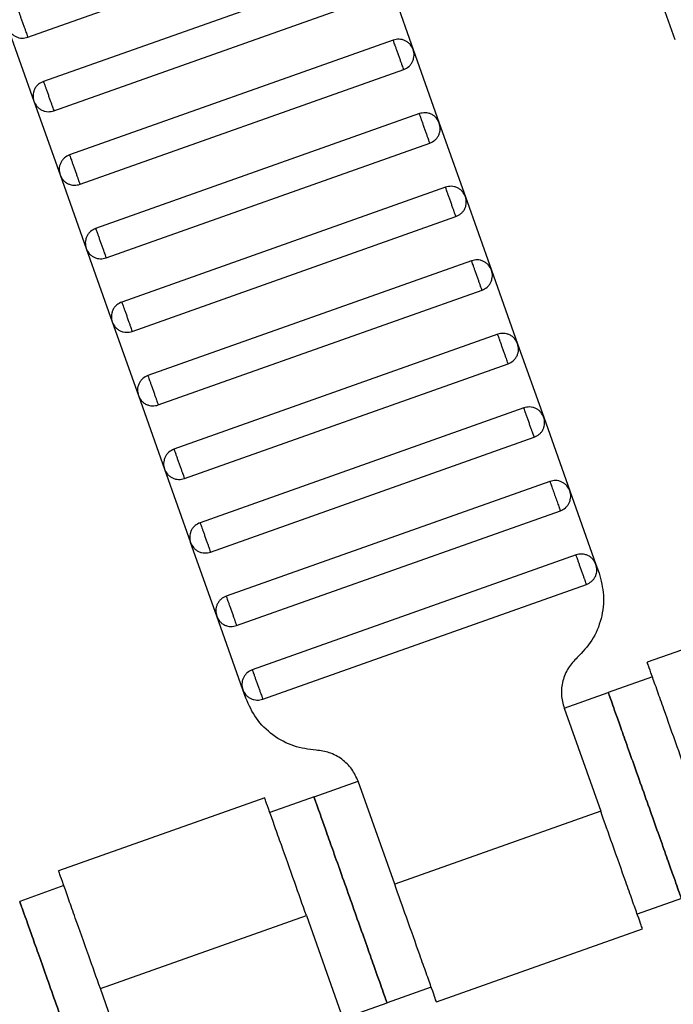
# Model space of a CAD drawing. Units: millimetres. Extents: x 5 to 415, y 5 to 292.
# Drawn here: x 98 to 100, y 178 to 181 of the extents above; entities that cross this region are included whole.
import ezdxf

# ---------------------------------------------------------------- set-up
doc = ezdxf.new("R2010")
doc.units = ezdxf.units.MM
doc.linetypes.add('CENTERX2', pattern=[20.32, 12.7, -2.54, 2.54, -2.54])
doc.layers.add('1', color=7, linetype='Continuous', lineweight=25)
doc.styles.add('SLDTEXTSTYLE0', font='ISOCP', dxfattribs={"width": 0.96})
doc.dimstyles.new('SLDDIMSTYLE0', dxfattribs={"dimtxt": 3.5, "dimasz": 3.302, "dimexe": 0, "dimexo": 0.0625, "dimgap": 0.875, "dimtad": 1, "dimdec": 0, "dimlfac": 25, "dimrnd": 1e-09, "dimzin": 12, "dimdsep": 46, "dimtxsty": 'SLDTEXTSTYLE0', "dimsah": 1, "dimcen": 0.09, "dimadec": 0, "dimazin": 3, "dimtfac": 1, "dimtdec": 0, "dimtofl": 0, "dimtmove": 0, "dimatfit": 3, "dimfxl": 0, "dimfrac": 2, "dimtolj": 1, "dimtzin": 12, "dimarcsym": 0})

# ---------------------------------------------------------------- blocks, each defined once
blk = doc.blocks.new('_D')
at = {"layer": '1', "color": 7}
for p, q in [((21.4248, 170.3581), (21.4248, 277.3312)), ((212.6248, 170.3581), (212.6248, 277.3312)), ((21.4248, 276.3312), (212.6248, 276.3312))]:
    blk.add_line(p, q, dxfattribs=at)
for points in [[(21.4248, 276.3312), (24.7268, 275.8232), (24.7268, 276.8392)], [(212.6248, 276.3312), (209.3228, 276.8392), (209.3228, 275.8232)]]:
    blk.add_solid(points, dxfattribs=at)
at = {"layer": '1', "color": 7, "char_height": 3.5, "attachment_point": 1, "style": 'SLDTEXTSTYLE0'}
for s, insert in [('%%c', (112.1015, 280.8429)), ('4780', (116.8535, 280.8429))]:
    blk.add_mtext(s, dxfattribs=dict(at, insert=insert))

msp = doc.modelspace()

# ---------------------------------------------------------------- linework, layer by layer
at = {"color": 7, "linetype": 'Continuous', "lineweight": 25}
for p, q in [((98.1886, 180.4584), (99.018, 180.7527)), ((99.0581, 180.6396), (98.2287, 180.3453)), ((99.7792, 180.6408), (99.8461, 180.4523)), ((99.1092, 180.6153), (99.176, 180.4268)), ((98.2555, 180.2699), (99.0848, 180.5642)), ((98.1375, 180.4828), (98.2044, 180.2943)), ((99.125, 180.4511), (98.2956, 180.1569)), ((99.176, 180.4268), (99.2429, 180.2383)), ((98.3224, 180.0815), (99.1517, 180.3757)), ((98.2044, 180.2943), (98.2713, 180.1058)), ((99.1918, 180.2626), (98.3625, 179.9684)), ((99.2429, 180.2383), (99.3098, 180.0498)), ((98.3893, 179.893), (99.2186, 180.1872)), ((98.2713, 180.1058), (98.3382, 179.9173)), ((99.2587, 180.0742), (98.4294, 179.7799)), ((99.3098, 180.0498), (99.3767, 179.8613)), ((98.4561, 179.7045), (99.2855, 179.9988)), ((98.3382, 179.9173), (98.4051, 179.7288)), ((99.3256, 179.8857), (98.4963, 179.5914)), ((99.3767, 179.8613), (99.4435, 179.6729)), ((98.523, 179.516), (99.3523, 179.8103)), ((98.4051, 179.7288), (98.4719, 179.5403)), ((99.3925, 179.6972), (98.5631, 179.4029)), ((99.4435, 179.6729), (99.5104, 179.4844)), ((98.5899, 179.3275), (99.4192, 179.6218)), ((98.4719, 179.5403), (98.5388, 179.3518)), ((99.4594, 179.5087), (98.63, 179.2144)), ((99.5104, 179.4844), (99.5773, 179.2959)), ((98.6568, 179.139), (99.4861, 179.4333)), ((98.5388, 179.3518), (98.6057, 179.1634)), ((99.5262, 179.3202), (98.6969, 179.0259)), ((99.5773, 179.2959), (99.6442, 179.1074)), ((98.7236, 178.9505), (99.553, 179.2448)), ((98.6726, 178.9749), (98.6057, 179.1634)), ((99.5931, 179.1317), (98.7638, 178.8375)), ((99.6442, 179.1074), (99.652, 179.0854)), ((98.7905, 178.7621), (99.6199, 179.0563)), ((100.3035, 179.0442), (99.7753, 178.8568)), ((98.7395, 178.7864), (98.6726, 178.9749)), ((99.7889, 178.8192), (99.6758, 178.7791)), ((98.7473, 178.7644), (98.7395, 178.7864)), ((99.5627, 178.7389), (99.6758, 178.7791)), ((99.5627, 178.7389), (99.6563, 178.4751)), ((98.9219, 178.5115), (99.0349, 178.5517)), ((99.1286, 178.2878), (99.0349, 178.5517)), ((98.7956, 178.5092), (98.2674, 178.3218)), ((98.9219, 178.5116), (98.8088, 178.4714)), ((99.6563, 178.4751), (99.1286, 178.2878)), ((98.281, 178.2842), (98.1679, 178.244)), ((99.8631, 178.2513), (99.75, 178.2112)), ((98.3746, 178.0203), (98.9024, 178.2075)), ((98.9024, 178.2075), (98.996, 177.9437)), ((99.2354, 177.9862), (99.7635, 178.1735)), ((98.4683, 177.7564), (98.3746, 178.0203)), ((99.2222, 178.0239), (99.1091, 177.9838)), ((98.996, 177.9437), (99.1091, 177.9838))]:
    msp.add_line(p, q, dxfattribs=at)
for points, knots in [([(90.8256, 169.5581), (90.8329, 169.927), (90.8476, 170.6673), (90.9295, 171.7792), (91.0562, 172.8938), (91.2325, 174.0081), (91.4562, 175.1123), (91.7266, 176.2033), (92.0422, 177.2782), (92.4042, 178.3406), (92.8142, 179.3939), (93.2722, 180.4346), (93.7776, 181.4595), (94.3262, 182.4595), (94.916, 183.4319), (95.5414, 184.3687), (96.199, 185.2685), (96.8865, 186.129), (97.6026, 186.9571), (98.1066, 187.4812), (98.3577, 187.7424)], [0, 0, 0, 0, 0.054843, 0.11009, 0.165695, 0.22161, 0.277785, 0.33316, 0.388689, 0.444319, 0.5, 0.556693, 0.613332, 0.669864, 0.726235, 0.782393, 0.837292, 0.891889, 0.94614, 1, 1, 1, 1]), ([(91.4256, 169.5581), (91.4328, 169.9184), (91.4473, 170.6414), (91.5274, 171.7273), (91.6513, 172.8159), (91.8237, 173.9042), (92.0422, 174.9825), (92.3063, 176.048), (92.6146, 177.0979), (92.9682, 178.1354), (93.3687, 179.164), (93.8159, 180.1805), (94.3095, 181.1814), (94.8452, 182.1581), (95.4212, 183.1078), (96.0319, 184.0228), (96.674, 184.9016), (97.3454, 185.7422), (98.0447, 186.551), (98.5368, 187.063), (98.782, 187.3181)], [0, 0, 0, 0, 0.0548443, 0.110092, 0.1656972, 0.221612, 0.2777867, 0.3331622, 0.3886898, 0.4443194, 0.5, 0.5566926, 0.6133312, 0.6698622, 0.7262327, 0.7823906, 0.8372895, 0.8918873, 0.9461386, 1, 1, 1, 1]), ([(98.1619, 180.5338), (98.162, 180.5335), (98.1622, 180.5329), (98.164, 180.5278), (98.1664, 180.521), (98.1689, 180.5139), (98.1719, 180.5054), (98.1752, 180.4961), (98.1785, 180.4868), (98.1815, 180.4784), (98.184, 180.4713), (98.1865, 180.4645), (98.1883, 180.4594), (98.1885, 180.4587), (98.1886, 180.4584)], [0, 0, 0, 0, 0.090318, 0.204563, 0.27142, 0.343936, 0.420786, 0.5, 0.579214, 0.656064, 0.72858, 0.795437, 0.909682, 1, 1, 1, 1]), ([(98.1375, 180.4828), (98.1397, 180.4782), (98.1431, 180.4712), (98.1509, 180.4641), (98.1579, 180.4598), (98.1657, 180.457), (98.1761, 180.4554), (98.1837, 180.4573), (98.1886, 180.4584)], [0, 0, 0, 0, 0.2394568, 0.3683607, 0.5, 0.6316393, 0.7605432, 1, 1, 1, 1]), ([(99.176, 180.4268), (99.1738, 180.4314), (99.1705, 180.4384), (99.1627, 180.4455), (99.1557, 180.4498), (99.1479, 180.4525), (99.1375, 180.4541), (99.1299, 180.4523), (99.125, 180.4511)], [0, 0, 0, 0, 0.239457, 0.368361, 0.5, 0.631639, 0.760543, 1, 1, 1, 1]), ([(99.1517, 180.3757), (99.1516, 180.376), (99.1514, 180.3767), (99.1496, 180.3818), (99.1471, 180.3886), (99.1446, 180.3957), (99.1416, 180.4041), (99.1383, 180.4134), (99.135, 180.4227), (99.132, 180.4312), (99.1295, 180.4383), (99.1271, 180.4451), (99.1253, 180.4502), (99.1251, 180.4508), (99.125, 180.4511)], [0, 0, 0, 0, 0.090318, 0.204563, 0.27142, 0.343936, 0.420786, 0.5, 0.579214, 0.656064, 0.72858, 0.795437, 0.909682, 1, 1, 1, 1]), ([(99.1517, 180.3757), (99.1563, 180.3779), (99.1633, 180.3813), (99.1704, 180.3891), (99.1747, 180.3961), (99.1774, 180.4039), (99.179, 180.4143), (99.1772, 180.4219), (99.176, 180.4268)], [0, 0, 0, 0, 0.239457, 0.368361, 0.5, 0.631639, 0.760543, 1, 1, 1, 1]), ([(98.2287, 180.3453), (98.2242, 180.3432), (98.2172, 180.3398), (98.21, 180.332), (98.2057, 180.325), (98.203, 180.3172), (98.2014, 180.3068), (98.2032, 180.2992), (98.2044, 180.2943)], [0, 0, 0, 0, 0.239457, 0.368361, 0.5, 0.631639, 0.760543, 1, 1, 1, 1]), ([(98.2287, 180.3453), (98.2288, 180.345), (98.2291, 180.3444), (98.2309, 180.3393), (98.2333, 180.3325), (98.2358, 180.3254), (98.2388, 180.3169), (98.2421, 180.3076), (98.2454, 180.2984), (98.2484, 180.2899), (98.2509, 180.2828), (98.2533, 180.276), (98.2551, 180.2709), (98.2554, 180.2702), (98.2555, 180.2699)], [0, 0, 0, 0, 0.090318, 0.204563, 0.27142, 0.343936, 0.420786, 0.5, 0.579214, 0.656064, 0.72858, 0.795437, 0.909682, 1, 1, 1, 1]), ([(98.2044, 180.2943), (98.2066, 180.2897), (98.21, 180.2827), (98.2178, 180.2756), (98.2248, 180.2713), (98.2326, 180.2685), (98.243, 180.267), (98.2506, 180.2688), (98.2555, 180.2699)], [0, 0, 0, 0, 0.239457, 0.368361, 0.5, 0.631639, 0.760543, 1, 1, 1, 1]), ([(99.2429, 180.2383), (99.2407, 180.2429), (99.2374, 180.2499), (99.2295, 180.257), (99.2225, 180.2613), (99.2148, 180.264), (99.2043, 180.2656), (99.1968, 180.2638), (99.1918, 180.2626)], [0, 0, 0, 0, 0.2394568, 0.3683607, 0.5, 0.6316393, 0.7605432, 1, 1, 1, 1]), ([(99.2186, 180.1872), (99.2185, 180.1875), (99.2182, 180.1882), (99.2164, 180.1933), (99.214, 180.2001), (99.2115, 180.2072), (99.2085, 180.2157), (99.2052, 180.2249), (99.2019, 180.2342), (99.1989, 180.2427), (99.1964, 180.2498), (99.194, 180.2566), (99.1922, 180.2617), (99.1919, 180.2623), (99.1918, 180.2626)], [0, 0, 0, 0, 0.0903184, 0.2045632, 0.2714199, 0.3439362, 0.4207855, 0.5, 0.5792145, 0.6560638, 0.7285801, 0.7954368, 0.9096816, 1, 1, 1, 1]), ([(99.2186, 180.1872), (99.2232, 180.1894), (99.2302, 180.1928), (99.2373, 180.2006), (99.2416, 180.2076), (99.2443, 180.2154), (99.2459, 180.2258), (99.2441, 180.2334), (99.2429, 180.2383)], [0, 0, 0, 0, 0.239457, 0.368361, 0.5, 0.631639, 0.760543, 1, 1, 1, 1]), ([(98.2956, 180.1569), (98.2911, 180.1547), (98.284, 180.1513), (98.2769, 180.1435), (98.2726, 180.1365), (98.2699, 180.1287), (98.2683, 180.1183), (98.2701, 180.1107), (98.2713, 180.1058)], [0, 0, 0, 0, 0.239457, 0.368361, 0.5, 0.631639, 0.760543, 1, 1, 1, 1]), ([(98.2956, 180.1569), (98.2957, 180.1566), (98.296, 180.1559), (98.2978, 180.1508), (98.3002, 180.144), (98.3027, 180.1369), (98.3057, 180.1284), (98.309, 180.1192), (98.3123, 180.1099), (98.3153, 180.1014), (98.3178, 180.0943), (98.3202, 180.0875), (98.322, 180.0824), (98.3223, 180.0818), (98.3224, 180.0815)], [0, 0, 0, 0, 0.090318, 0.204563, 0.27142, 0.343936, 0.420786, 0.5, 0.579214, 0.656064, 0.72858, 0.795437, 0.909682, 1, 1, 1, 1]), ([(98.2713, 180.1058), (98.2735, 180.1012), (98.2768, 180.0942), (98.2847, 180.0871), (98.2917, 180.0828), (98.2994, 180.0801), (98.3099, 180.0785), (98.3175, 180.0803), (98.3224, 180.0815)], [0, 0, 0, 0, 0.2394568, 0.3683607, 0.5, 0.6316393, 0.7605432, 1, 1, 1, 1]), ([(99.3098, 180.0498), (99.3076, 180.0544), (99.3042, 180.0614), (99.2964, 180.0685), (99.2894, 180.0728), (99.2817, 180.0756), (99.2712, 180.0771), (99.2636, 180.0753), (99.2587, 180.0742)], [0, 0, 0, 0, 0.2394568, 0.3683607, 0.5, 0.6316393, 0.7605432, 1, 1, 1, 1]), ([(99.2855, 179.9988), (99.2854, 179.9991), (99.2851, 179.9997), (99.2833, 180.0048), (99.2809, 180.0116), (99.2784, 180.0187), (99.2754, 180.0272), (99.2721, 180.0365), (99.2688, 180.0457), (99.2658, 180.0542), (99.2633, 180.0613), (99.2609, 180.0681), (99.2591, 180.0732), (99.2588, 180.0739), (99.2587, 180.0742)], [0, 0, 0, 0, 0.090318, 0.204563, 0.27142, 0.343936, 0.420786, 0.5, 0.579214, 0.656064, 0.72858, 0.795437, 0.909682, 1, 1, 1, 1]), ([(99.2855, 179.9988), (99.29, 180.0009), (99.2971, 180.0043), (99.3042, 180.0121), (99.3085, 180.0191), (99.3112, 180.0269), (99.3128, 180.0373), (99.311, 180.0449), (99.3098, 180.0498)], [0, 0, 0, 0, 0.239457, 0.368361, 0.5, 0.631639, 0.760543, 1, 1, 1, 1]), ([(98.3625, 179.9684), (98.3579, 179.9662), (98.3509, 179.9628), (98.3438, 179.955), (98.3395, 179.948), (98.3368, 179.9402), (98.3352, 179.9298), (98.337, 179.9222), (98.3382, 179.9173)], [0, 0, 0, 0, 0.239457, 0.368361, 0.5, 0.631639, 0.760543, 1, 1, 1, 1]), ([(98.3625, 179.9684), (98.3626, 179.9681), (98.3628, 179.9674), (98.3647, 179.9623), (98.3671, 179.9555), (98.3696, 179.9484), (98.3726, 179.94), (98.3759, 179.9307), (98.3792, 179.9214), (98.3822, 179.9129), (98.3847, 179.9058), (98.3871, 179.899), (98.3889, 179.8939), (98.3891, 179.8933), (98.3893, 179.893)], [0, 0, 0, 0, 0.0903184, 0.2045632, 0.2714199, 0.3439362, 0.4207855, 0.5, 0.5792145, 0.6560638, 0.7285801, 0.7954368, 0.9096816, 1, 1, 1, 1]), ([(98.3382, 179.9173), (98.3404, 179.9127), (98.3437, 179.9057), (98.3515, 179.8986), (98.3585, 179.8943), (98.3663, 179.8916), (98.3768, 179.89), (98.3843, 179.8918), (98.3893, 179.893)], [0, 0, 0, 0, 0.239457, 0.368361, 0.5, 0.631639, 0.760543, 1, 1, 1, 1]), ([(99.3767, 179.8613), (99.3745, 179.8659), (99.3711, 179.8729), (99.3633, 179.88), (99.3563, 179.8843), (99.3485, 179.8871), (99.3381, 179.8887), (99.3305, 179.8868), (99.3256, 179.8857)], [0, 0, 0, 0, 0.2394568, 0.3683607, 0.5, 0.6316393, 0.7605432, 1, 1, 1, 1]), ([(99.3523, 179.8103), (99.3522, 179.8106), (99.352, 179.8112), (99.3502, 179.8163), (99.3478, 179.8231), (99.3453, 179.8302), (99.3423, 179.8387), (99.339, 179.848), (99.3357, 179.8572), (99.3327, 179.8657), (99.3302, 179.8728), (99.3278, 179.8796), (99.3259, 179.8847), (99.3257, 179.8854), (99.3256, 179.8857)], [0, 0, 0, 0, 0.090318, 0.204563, 0.27142, 0.343936, 0.420786, 0.5, 0.579214, 0.656064, 0.72858, 0.795437, 0.909682, 1, 1, 1, 1]), ([(99.3523, 179.8103), (99.3569, 179.8125), (99.3639, 179.8158), (99.371, 179.8236), (99.3754, 179.8306), (99.3781, 179.8384), (99.3797, 179.8489), (99.3778, 179.8564), (99.3767, 179.8613)], [0, 0, 0, 0, 0.239457, 0.368361, 0.5, 0.631639, 0.760543, 1, 1, 1, 1]), ([(98.4294, 179.7799), (98.4248, 179.7777), (98.4178, 179.7743), (98.4107, 179.7665), (98.4064, 179.7595), (98.4036, 179.7517), (98.4021, 179.7413), (98.4039, 179.7337), (98.4051, 179.7288)], [0, 0, 0, 0, 0.239457, 0.368361, 0.5, 0.631639, 0.760543, 1, 1, 1, 1]), ([(98.4294, 179.7799), (98.4295, 179.7796), (98.4297, 179.7789), (98.4315, 179.7738), (98.4339, 179.767), (98.4365, 179.7599), (98.4395, 179.7515), (98.4428, 179.7422), (98.446, 179.7329), (98.4491, 179.7244), (98.4516, 179.7174), (98.454, 179.7106), (98.4558, 179.7055), (98.456, 179.7048), (98.4561, 179.7045)], [0, 0, 0, 0, 0.090318, 0.204563, 0.27142, 0.343936, 0.420786, 0.5, 0.579214, 0.656064, 0.72858, 0.795437, 0.909682, 1, 1, 1, 1]), ([(98.4051, 179.7288), (98.4072, 179.7242), (98.4106, 179.7172), (98.4184, 179.7101), (98.4254, 179.7058), (98.4332, 179.7031), (98.4436, 179.7015), (98.4512, 179.7033), (98.4561, 179.7045)], [0, 0, 0, 0, 0.239457, 0.368361, 0.5, 0.631639, 0.760543, 1, 1, 1, 1]), ([(99.4435, 179.6729), (99.4414, 179.6774), (99.438, 179.6844), (99.4302, 179.6915), (99.4232, 179.6959), (99.4154, 179.6986), (99.405, 179.7002), (99.3974, 179.6984), (99.3925, 179.6972)], [0, 0, 0, 0, 0.2394568, 0.3683607, 0.5, 0.6316393, 0.7605432, 1, 1, 1, 1]), ([(99.4192, 179.6218), (99.4191, 179.6221), (99.4189, 179.6227), (99.4171, 179.6279), (99.4147, 179.6347), (99.4122, 179.6417), (99.4091, 179.6502), (99.4059, 179.6595), (99.4026, 179.6688), (99.3996, 179.6772), (99.397, 179.6843), (99.3946, 179.6911), (99.3928, 179.6962), (99.3926, 179.6969), (99.3925, 179.6972)], [0, 0, 0, 0, 0.090318, 0.204563, 0.27142, 0.343936, 0.420786, 0.5, 0.579214, 0.656064, 0.72858, 0.795437, 0.909682, 1, 1, 1, 1]), ([(99.4192, 179.6218), (99.4238, 179.624), (99.4308, 179.6273), (99.4379, 179.6351), (99.4422, 179.6422), (99.445, 179.6499), (99.4465, 179.6604), (99.4447, 179.6679), (99.4435, 179.6729)], [0, 0, 0, 0, 0.239457, 0.368361, 0.5, 0.631639, 0.760543, 1, 1, 1, 1]), ([(98.4963, 179.5914), (98.4917, 179.5892), (98.4847, 179.5858), (98.4776, 179.578), (98.4733, 179.571), (98.4705, 179.5633), (98.4689, 179.5528), (98.4708, 179.5452), (98.4719, 179.5403)], [0, 0, 0, 0, 0.2394568, 0.3683607, 0.5, 0.6316393, 0.7605432, 1, 1, 1, 1]), ([(98.4963, 179.5914), (98.4964, 179.5911), (98.4966, 179.5904), (98.4984, 179.5853), (98.5008, 179.5785), (98.5033, 179.5714), (98.5063, 179.563), (98.5096, 179.5537), (98.5129, 179.5444), (98.5159, 179.5359), (98.5184, 179.5289), (98.5209, 179.5221), (98.5227, 179.517), (98.5229, 179.5163), (98.523, 179.516)], [0, 0, 0, 0, 0.090318, 0.204563, 0.27142, 0.343936, 0.420786, 0.5, 0.579214, 0.656064, 0.72858, 0.795437, 0.909682, 1, 1, 1, 1]), ([(98.4719, 179.5403), (98.4741, 179.5358), (98.4775, 179.5287), (98.4853, 179.5216), (98.4923, 179.5173), (98.5001, 179.5146), (98.5105, 179.513), (98.5181, 179.5148), (98.523, 179.516)], [0, 0, 0, 0, 0.239457, 0.368361, 0.5, 0.631639, 0.760543, 1, 1, 1, 1]), ([(99.5104, 179.4844), (99.5082, 179.4889), (99.5049, 179.496), (99.4971, 179.5031), (99.4901, 179.5074), (99.4823, 179.5101), (99.4718, 179.5117), (99.4643, 179.5099), (99.4594, 179.5087)], [0, 0, 0, 0, 0.2394568, 0.3683607, 0.5, 0.6316393, 0.7605432, 1, 1, 1, 1]), ([(99.4861, 179.4333), (99.486, 179.4336), (99.4858, 179.4343), (99.484, 179.4394), (99.4815, 179.4462), (99.479, 179.4532), (99.476, 179.4617), (99.4727, 179.471), (99.4694, 179.4803), (99.4664, 179.4887), (99.4639, 179.4958), (99.4615, 179.5026), (99.4597, 179.5077), (99.4595, 179.5084), (99.4594, 179.5087)], [0, 0, 0, 0, 0.0903184, 0.2045632, 0.2714199, 0.3439362, 0.4207855, 0.5, 0.5792145, 0.6560638, 0.7285801, 0.7954368, 0.9096816, 1, 1, 1, 1]), ([(99.4861, 179.4333), (99.4907, 179.4355), (99.4977, 179.4388), (99.5048, 179.4467), (99.5091, 179.4537), (99.5118, 179.4614), (99.5134, 179.4719), (99.5116, 179.4794), (99.5104, 179.4844)], [0, 0, 0, 0, 0.239457, 0.368361, 0.5, 0.631639, 0.760543, 1, 1, 1, 1]), ([(98.5631, 179.4029), (98.5586, 179.4007), (98.5516, 179.3974), (98.5444, 179.3895), (98.5401, 179.3825), (98.5374, 179.3748), (98.5358, 179.3643), (98.5376, 179.3568), (98.5388, 179.3518)], [0, 0, 0, 0, 0.2394568, 0.3683607, 0.5, 0.6316393, 0.7605432, 1, 1, 1, 1]), ([(98.5631, 179.4029), (98.5632, 179.4026), (98.5635, 179.4019), (98.5653, 179.3968), (98.5677, 179.39), (98.5702, 179.383), (98.5732, 179.3745), (98.5765, 179.3652), (98.5798, 179.3559), (98.5828, 179.3475), (98.5853, 179.3404), (98.5877, 179.3336), (98.5895, 179.3285), (98.5898, 179.3278), (98.5899, 179.3275)], [0, 0, 0, 0, 0.090318, 0.204563, 0.27142, 0.343936, 0.420786, 0.5, 0.579214, 0.656064, 0.72858, 0.795437, 0.909682, 1, 1, 1, 1]), ([(98.5388, 179.3518), (98.541, 179.3473), (98.5444, 179.3403), (98.5522, 179.3331), (98.5592, 179.3288), (98.567, 179.3261), (98.5774, 179.3245), (98.585, 179.3263), (98.5899, 179.3275)], [0, 0, 0, 0, 0.239457, 0.368361, 0.5, 0.631639, 0.760543, 1, 1, 1, 1]), ([(99.5773, 179.2959), (99.5751, 179.3004), (99.5718, 179.3075), (99.5639, 179.3146), (99.5569, 179.3189), (99.5492, 179.3216), (99.5387, 179.3232), (99.5312, 179.3214), (99.5262, 179.3202)], [0, 0, 0, 0, 0.2394568, 0.3683607, 0.5, 0.6316393, 0.7605432, 1, 1, 1, 1]), ([(99.5262, 179.3202), (99.5264, 179.3197), (99.5267, 179.3189), (99.5284, 179.3141), (99.5302, 179.3091), (99.5323, 179.3031), (99.5354, 179.2944), (99.5396, 179.2825), (99.5438, 179.2706), (99.5469, 179.2619), (99.5491, 179.2559), (99.5508, 179.2509), (99.5525, 179.2461), (99.5528, 179.2453), (99.553, 179.2448)], [0, 0, 0, 0, 0.121676, 0.186693, 0.252703, 0.318317, 0.382197, 0.5, 0.617803, 0.681683, 0.747297, 0.813307, 0.878324, 1, 1, 1, 1]), ([(99.553, 179.2448), (99.5575, 179.247), (99.5646, 179.2504), (99.5717, 179.2582), (99.576, 179.2652), (99.5787, 179.2729), (99.5803, 179.2834), (99.5785, 179.291), (99.5773, 179.2959)], [0, 0, 0, 0, 0.239457, 0.368361, 0.5, 0.631639, 0.760543, 1, 1, 1, 1]), ([(98.63, 179.2144), (98.6255, 179.2122), (98.6184, 179.2089), (98.6113, 179.2011), (98.607, 179.1941), (98.6043, 179.1863), (98.6027, 179.1758), (98.6045, 179.1683), (98.6057, 179.1634)], [0, 0, 0, 0, 0.239457, 0.368361, 0.5, 0.631639, 0.760543, 1, 1, 1, 1]), ([(98.63, 179.2144), (98.6301, 179.2141), (98.6304, 179.2135), (98.6322, 179.2084), (98.6346, 179.2016), (98.6371, 179.1945), (98.6401, 179.186), (98.6434, 179.1767), (98.6467, 179.1674), (98.6497, 179.159), (98.6522, 179.1519), (98.6546, 179.1451), (98.6564, 179.14), (98.6567, 179.1393), (98.6568, 179.139)], [0, 0, 0, 0, 0.090318, 0.204563, 0.27142, 0.343936, 0.420786, 0.5, 0.579214, 0.656064, 0.72858, 0.795437, 0.909682, 1, 1, 1, 1]), ([(98.6057, 179.1634), (98.6079, 179.1588), (98.6112, 179.1518), (98.6191, 179.1447), (98.6261, 179.1403), (98.6338, 179.1376), (98.6443, 179.136), (98.6518, 179.1378), (98.6568, 179.139)], [0, 0, 0, 0, 0.2394568, 0.3683607, 0.5, 0.6316393, 0.7605432, 1, 1, 1, 1]), ([(99.6442, 179.1074), (99.642, 179.112), (99.6386, 179.119), (99.6308, 179.1261), (99.6238, 179.1304), (99.616, 179.1331), (99.6056, 179.1347), (99.598, 179.1329), (99.5931, 179.1317)], [0, 0, 0, 0, 0.2394568, 0.3683607, 0.5, 0.6316393, 0.7605432, 1, 1, 1, 1]), ([(99.6199, 179.0563), (99.6198, 179.0566), (99.6195, 179.0573), (99.6177, 179.0624), (99.6153, 179.0692), (99.6128, 179.0763), (99.6098, 179.0847), (99.6065, 179.094), (99.6032, 179.1033), (99.6002, 179.1118), (99.5977, 179.1188), (99.5953, 179.1256), (99.5935, 179.1307), (99.5932, 179.1314), (99.5931, 179.1317)], [0, 0, 0, 0, 0.090318, 0.204563, 0.27142, 0.343936, 0.420786, 0.5, 0.579214, 0.656064, 0.72858, 0.795437, 0.909682, 1, 1, 1, 1]), ([(99.6199, 179.0563), (99.6244, 179.0585), (99.6314, 179.0619), (99.6386, 179.0697), (99.6429, 179.0767), (99.6456, 179.0845), (99.6472, 179.0949), (99.6454, 179.1025), (99.6442, 179.1074)], [0, 0, 0, 0, 0.239457, 0.368361, 0.5, 0.631639, 0.760543, 1, 1, 1, 1]), ([(99.652, 179.0854), (99.6569, 179.0666), (99.667, 179.0282), (99.6598, 178.9679), (99.637, 178.9116), (99.6096, 178.8829), (99.5962, 178.8689)], [0, 0, 0, 0, 0.2444202, 0.5, 0.7555798, 1, 1, 1, 1]), ([(98.6969, 179.0259), (98.6923, 179.0238), (98.6853, 179.0204), (98.6782, 179.0126), (98.6739, 179.0056), (98.6712, 178.9978), (98.6696, 178.9874), (98.6714, 178.9798), (98.6726, 178.9749)], [0, 0, 0, 0, 0.239457, 0.368361, 0.5, 0.631639, 0.760543, 1, 1, 1, 1]), ([(98.6969, 179.0259), (98.697, 179.0256), (98.6972, 179.025), (98.699, 179.0199), (98.7015, 179.0131), (98.704, 179.006), (98.707, 178.9975), (98.7103, 178.9882), (98.7136, 178.979), (98.7166, 178.9705), (98.7191, 178.9634), (98.7215, 178.9566), (98.7233, 178.9515), (98.7235, 178.9508), (98.7236, 178.9505)], [0, 0, 0, 0, 0.090318, 0.204563, 0.27142, 0.343936, 0.420786, 0.5, 0.579214, 0.656064, 0.72858, 0.795437, 0.909682, 1, 1, 1, 1]), ([(98.6726, 178.9749), (98.6748, 178.9703), (98.6781, 178.9633), (98.6859, 178.9562), (98.6929, 178.9519), (98.7007, 178.9491), (98.7112, 178.9475), (98.7187, 178.9494), (98.7236, 178.9505)], [0, 0, 0, 0, 0.2394568, 0.3683607, 0.5, 0.6316393, 0.7605432, 1, 1, 1, 1]), ([(99.5962, 178.8689), (99.5882, 178.8604), (99.5717, 178.8432), (99.558, 178.8094), (99.5537, 178.7732), (99.5597, 178.7502), (99.5627, 178.7389)], [0, 0, 0, 0, 0.24442, 0.5, 0.75558, 1, 1, 1, 1]), ([(99.8825, 178.5553), (99.8724, 178.5838), (99.8495, 178.6484), (99.8217, 178.7266), (99.8008, 178.7855), (99.7871, 178.8243), (99.7774, 178.8515), (99.7762, 178.8551), (99.7755, 178.8569)], [0, 0, 0, 0, 0.1806368, 0.4091264, 0.5428398, 0.6878723, 0.841571, 1, 1, 1, 1]), ([(98.7638, 178.8375), (98.7592, 178.8353), (98.7522, 178.8319), (98.7451, 178.8241), (98.7408, 178.8171), (98.738, 178.8093), (98.7365, 178.7989), (98.7383, 178.7913), (98.7395, 178.7864)], [0, 0, 0, 0, 0.239457, 0.368361, 0.5, 0.631639, 0.760543, 1, 1, 1, 1]), ([(98.7638, 178.8375), (98.7639, 178.8372), (98.7641, 178.8365), (98.7659, 178.8314), (98.7683, 178.8246), (98.7708, 178.8175), (98.7739, 178.809), (98.7771, 178.7998), (98.7804, 178.7905), (98.7834, 178.782), (98.786, 178.7749), (98.7884, 178.7681), (98.7902, 178.763), (98.7904, 178.7624), (98.7905, 178.7621)], [0, 0, 0, 0, 0.090318, 0.204563, 0.27142, 0.343936, 0.420786, 0.5, 0.579214, 0.656064, 0.72858, 0.795437, 0.909682, 1, 1, 1, 1]), ([(98.7395, 178.7864), (98.7416, 178.7818), (98.745, 178.7748), (98.7528, 178.7677), (98.7598, 178.7634), (98.7676, 178.7606), (98.778, 178.7591), (98.7856, 178.7609), (98.7905, 178.7621)], [0, 0, 0, 0, 0.2394568, 0.3683607, 0.5, 0.6316393, 0.7605432, 1, 1, 1, 1]), ([(99.8631, 178.2513), (99.8623, 178.2534), (99.8607, 178.2581), (99.848, 178.2938), (99.8311, 178.3414), (99.8135, 178.3909), (99.7925, 178.4502), (99.7694, 178.5152), (99.7464, 178.5802), (99.7253, 178.6394), (99.7078, 178.689), (99.6909, 178.7366), (99.6782, 178.7723), (99.6765, 178.777), (99.6758, 178.7791)], [0, 0, 0, 0, 0.090318, 0.204563, 0.27142, 0.343936, 0.420786, 0.5, 0.579214, 0.656064, 0.72858, 0.795437, 0.909682, 1, 1, 1, 1]), ([(99.6758, 178.7791), (99.6765, 178.777), (99.6782, 178.7723), (99.6909, 178.7366), (99.7078, 178.689), (99.7253, 178.6394), (99.7464, 178.5802), (99.7694, 178.5152), (99.7925, 178.4502), (99.8135, 178.3909), (99.8311, 178.3414), (99.848, 178.2938), (99.8607, 178.2581), (99.8623, 178.2534), (99.8631, 178.2513)], [0, 0, 0, 0, 0.090318, 0.204563, 0.27142, 0.343936, 0.420786, 0.5, 0.579214, 0.656064, 0.72858, 0.795437, 0.909682, 1, 1, 1, 1]), ([(98.9271, 178.6314), (98.9078, 178.6339), (98.8684, 178.6389), (98.8152, 178.6682), (98.7716, 178.7105), (98.7553, 178.7467), (98.7473, 178.7644)], [0, 0, 0, 0, 0.24442, 0.5, 0.75558, 1, 1, 1, 1]), ([(99.0349, 178.5517), (99.0301, 178.5623), (99.0203, 178.584), (98.9942, 178.6094), (98.9622, 178.6269), (98.9386, 178.63), (98.9271, 178.6314)], [0, 0, 0, 0, 0.24442, 0.5, 0.75558, 1, 1, 1, 1]), ([(98.9024, 178.2075), (98.8923, 178.2361), (98.8694, 178.3006), (98.8416, 178.3789), (98.8207, 178.4378), (98.8069, 178.4765), (98.7973, 178.5038), (98.796, 178.5073), (98.7954, 178.5091)], [0, 0, 0, 0, 0.180637, 0.409126, 0.54284, 0.687872, 0.841571, 1, 1, 1, 1]), ([(99.1091, 177.9838), (99.1084, 177.9859), (99.1067, 177.9906), (99.094, 178.0263), (99.0771, 178.0739), (99.0596, 178.1234), (99.0385, 178.1827), (99.0155, 178.2477), (98.9924, 178.3127), (98.9714, 178.3719), (98.9538, 178.4214), (98.9369, 178.4691), (98.9243, 178.5048), (98.9226, 178.5095), (98.9219, 178.5116)], [0, 0, 0, 0, 0.090318, 0.204563, 0.27142, 0.343936, 0.420786, 0.5, 0.579214, 0.656064, 0.72858, 0.795437, 0.909682, 1, 1, 1, 1]), ([(98.9219, 178.5115), (98.9226, 178.5095), (98.9243, 178.5048), (98.9369, 178.4691), (98.9538, 178.4214), (98.9714, 178.3719), (98.9924, 178.3126), (99.0155, 178.2477), (99.0385, 178.1827), (99.0596, 178.1234), (99.0771, 178.0739), (99.094, 178.0263), (99.1067, 177.9906), (99.1084, 177.9859), (99.1091, 177.9838)], [0, 0, 0, 0, 0.090318, 0.204563, 0.27142, 0.343936, 0.420786, 0.5, 0.579214, 0.656064, 0.72858, 0.795437, 0.909682, 1, 1, 1, 1]), ([(99.7633, 178.1735), (99.7627, 178.1753), (99.7614, 178.1788), (99.7518, 178.2061), (99.738, 178.2448), (99.7171, 178.3037), (99.6894, 178.382), (99.6665, 178.4465), (99.6563, 178.4751)], [0, 0, 0, 0, 0.158429, 0.3121277, 0.4571602, 0.5908736, 0.8193632, 1, 1, 1, 1]), ([(98.3746, 178.0203), (98.3645, 178.0488), (98.3416, 178.1134), (98.3138, 178.1916), (98.2929, 178.2505), (98.2792, 178.2893), (98.2695, 178.3165), (98.2683, 178.3201), (98.2676, 178.3219)], [0, 0, 0, 0, 0.1806368, 0.4091264, 0.5428398, 0.6878723, 0.841571, 1, 1, 1, 1]), ([(99.2356, 177.9862), (99.2349, 177.988), (99.2337, 177.9916), (99.224, 178.0188), (99.2103, 178.0576), (99.1894, 178.1165), (99.1616, 178.1947), (99.1387, 178.2593), (99.1286, 178.2878)], [0, 0, 0, 0, 0.158429, 0.3121277, 0.4571602, 0.5908736, 0.8193632, 1, 1, 1, 1]), ([(98.3552, 177.7163), (98.3544, 177.7183), (98.3528, 177.723), (98.3401, 177.7588), (98.3232, 177.8064), (98.3056, 177.8559), (98.2846, 177.9152), (98.2615, 177.9802), (98.2385, 178.0451), (98.2174, 178.1044), (98.1999, 178.1539), (98.183, 178.2015), (98.1703, 178.2373), (98.1686, 178.242), (98.1679, 178.244)], [0, 0, 0, 0, 0.090318, 0.204563, 0.27142, 0.343936, 0.420786, 0.5, 0.579214, 0.656064, 0.72858, 0.795437, 0.909682, 1, 1, 1, 1]), ([(98.1679, 178.244), (98.1686, 178.242), (98.1703, 178.2373), (98.183, 178.2015), (98.1999, 178.1539), (98.2174, 178.1044), (98.2385, 178.0451), (98.2615, 177.9802), (98.2846, 177.9152), (98.3056, 177.8559), (98.3232, 177.8064), (98.3401, 177.7588), (98.3528, 177.723), (98.3544, 177.7183), (98.3552, 177.7163)], [0, 0, 0, 0, 0.090318, 0.204563, 0.27142, 0.343936, 0.420786, 0.5, 0.579214, 0.656064, 0.72858, 0.795437, 0.909682, 1, 1, 1, 1])]:
    msp.add_open_spline(points, degree=3, knots=knots, dxfattribs=at)
at = {"layer": '1', "color": 7, "linetype": 'CENTERX2'}
msp.add_circle((117.0248, 169.3581), 95.6, dxfattribs=at)

# ---------------------------------------------------------------- dimensions: what is measured, and where the dimension line sits
at = {"layer": '1', "color": 7}
dim = msp.add_linear_dim(base=(212.6248, 276.3312), p1=(21.4248, 169.3581), p2=(212.6248, 169.3581), text='%%c<>', dimstyle='SLDDIMSTYLE0', dxfattribs=at)
dim.commit()
dim.dimension.update_dxf_attribs({"geometry": '_D', "text_midpoint": (119.5428, 276.3312), "dimtype": 160})

doc.saveas('drawing.dxf')
